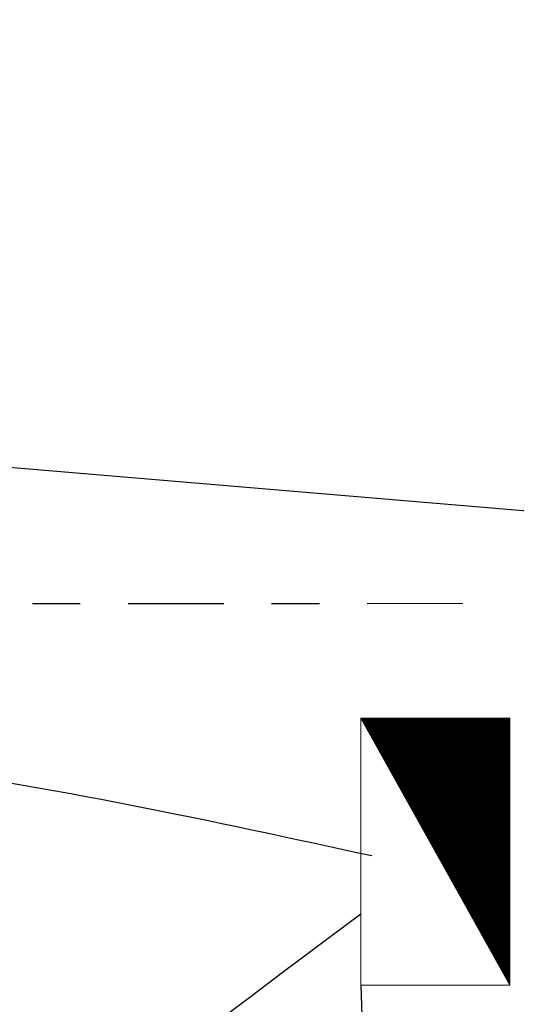
# Model space of a CAD drawing. Units: millimetres. Extents: x 2474 to 2618, y 988 to 1108.
# Drawn here: x 2583 to 2584, y 1068 to 1071 of the extents above; entities that cross this region are included whole.
import ezdxf

# ---------------------------------------------------------------- set-up
doc = ezdxf.new("R2010")
doc.units = ezdxf.units.MM
doc.linetypes.add('CENTRO1', pattern=[0.44, 0.2, -0.08, 0.08, -0.08])
doc.linetypes.add('OCULTA2', pattern=[0.3, 0.2, -0.1])
doc.layers.add('Barda', color=4, linetype='Continuous')
doc.layers.add('PLANIMETRIA', color=15, linetype='Continuous')
doc.layers.add('COTAS', color=1, linetype='Continuous', lineweight=9)
doc.styles.get("Standard").update_dxf_attribs({"font": 'arial.ttf'})
doc.dimstyles.new('ISO-25$0', dxfattribs={"dimtxt": 2.5, "dimasz": 2.5, "dimexe": 1.25, "dimexo": 0.625, "dimtad": 1, "dimtxsty": 'Standard', "dimcen": 2.5, "dimadec": 0, "dimazin": 0, "dimtfac": 1, "dimtmove": 0, "dimatfit": 3, "dimfxl": 1, "dimarcsym": 0})

# ---------------------------------------------------------------- blocks, each defined once
blk = doc.blocks.new('*D360')
at = {"layer": 'Defpoints', "color": 0, "linetype": 'OCULTA2', "lineweight": 25, "transparency": 16777216}
for p, q in [((2578.8076, 1070.6358), (2578.8076, 1073.7617)), ((2584.5031, 1070.2937), (2584.5031, 1073.7617)), ((2579.3531, 1072.8992), (2583.9576, 1072.8992))]:
    blk.add_line(p, q, dxfattribs=at)
at = {"layer": 'Defpoints', "color": 0, "linetype": 'OCULTA2', "transparency": 16777216}
for p in [(2584.5031, 1072.8992), (2578.8076, 1070.2423), (2584.5031, 1069.9002, -0.0001)]:
    blk.add_point(p, dxfattribs=at)
for points in [[(2579.3531, 1072.9902), (2579.3531, 1072.8083), (2578.8076, 1072.8992)], [(2583.9576, 1072.9902), (2583.9576, 1072.8083), (2584.5031, 1072.8992)]]:
    blk.add_solid(points, dxfattribs=at)
at = {"layer": 'Defpoints', "color": 0, "linetype": 'OCULTA2', "transparency": 16777216, "insert": (2581.6553, 1073.114), "char_height": 0.191, "attachment_point": 5}
blk.add_mtext('5,52', dxfattribs=at)

msp = doc.modelspace()

# ---------------------------------------------------------------- linework, layer by layer
at = {"layer": 'Barda'}
for points in [[(2584.085, 1068.7939), (2581.9871, 1069.02), (2579.4984, 1067.6839), (2579.6424, 1065.2378), (2579.0665, 1063.47)], [(2584.0619, 1068.5239), (2583.8383, 1065.6546), (2583.0171, 1064.4653), (2581.8271, 1064.3313), (2581.5086, 1062.906), (2580.3019, 1062.705), (2579.598, 1062.1355), (2580.016, 1061.3743)]]:
    msp.add_spline(points, degree=3, dxfattribs=at)
at = {"layer": 'COTAS', "ltscale": 0.8}
for p, q in [((2584.3735, 1068.5239), (2584.0619, 1069.0817)), ((2584.3735, 1068.527), (2584.0619, 1069.0817)), ((2584.3735, 1068.526), (2584.0621, 1069.0817)), ((2584.3735, 1068.528), (2584.0632, 1069.0817)), ((2584.3735, 1068.53), (2584.0644, 1069.0817)), ((2584.3735, 1068.532), (2584.0655, 1069.0817)), ((2584.3735, 1068.534), (2584.0666, 1069.0817)), ((2584.3735, 1068.5359), (2584.0677, 1069.0817)), ((2584.3735, 1068.5359), (2584.0677, 1069.0817)), ((2584.3735, 1068.5379), (2584.0688, 1069.0817)), ((2584.3735, 1068.5399), (2584.0699, 1069.0817)), ((2584.3735, 1068.5419), (2584.071, 1069.0817)), ((2584.3735, 1068.5425), (2584.0714, 1069.0817)), ((2584.3735, 1068.5446), (2584.0725, 1069.0817)), ((2584.3735, 1068.5448), (2584.0726, 1069.0817)), ((2584.3735, 1068.545), (2584.0727, 1069.0817)), ((2584.3735, 1068.5452), (2584.0729, 1069.0817)), ((2584.3735, 1068.5456), (2584.0731, 1069.0817)), ((2584.3735, 1068.5458), (2584.0732, 1069.0817)), ((2584.3735, 1068.546), (2584.0733, 1069.0817)), ((2584.3735, 1068.5466), (2584.0737, 1069.0817)), ((2584.3735, 1068.5468), (2584.0738, 1069.0817)), ((2584.3735, 1068.547), (2584.0739, 1069.0817)), ((2584.3735, 1068.5472), (2584.074, 1069.0817)), ((2584.3735, 1068.5474), (2584.0741, 1069.0817)), ((2584.3735, 1068.5476), (2584.0742, 1069.0817)), ((2584.3735, 1068.5478), (2584.0743, 1069.0817)), ((2584.3735, 1068.548), (2584.0745, 1069.0817)), ((2584.3735, 1068.5482), (2584.0746, 1069.0817)), ((2584.3735, 1068.5484), (2584.0747, 1069.0817)), ((2584.3735, 1068.5486), (2584.0748, 1069.0817)), ((2584.3735, 1068.5486), (2584.0748, 1069.0817)), ((2584.3735, 1068.5507), (2584.0759, 1069.0817)), ((2584.3735, 1068.5527), (2584.0771, 1069.0817)), ((2584.3735, 1068.5527), (2584.0771, 1069.0817)), ((2584.3735, 1068.5528), (2584.0771, 1069.0817)), ((2584.3735, 1068.5548), (2584.0782, 1069.0817)), ((2584.3735, 1068.5547), (2584.0782, 1069.0817)), ((2584.3735, 1068.5568), (2584.0794, 1069.0817)), ((2584.3735, 1068.5588), (2584.0805, 1069.0817)), ((2584.3735, 1068.5608), (2584.0816, 1069.0817)), ((2584.3735, 1068.5609), (2584.0817, 1069.0817)), ((2584.3735, 1068.5618), (2584.0821, 1069.0817)), ((2584.3735, 1068.5617), (2584.0821, 1069.0817)), ((2584.3735, 1068.5629), (2584.0828, 1069.0817)), ((2584.3735, 1068.563), (2584.0828, 1069.0817)), ((2584.3735, 1068.563), (2584.0828, 1069.0817)), ((2584.3735, 1068.5649), (2584.0839, 1069.0817)), ((2584.3735, 1068.565), (2584.0839, 1069.0817)), ((2584.3735, 1068.565), (2584.084, 1069.0817)), ((2584.3735, 1068.5652), (2584.0841, 1069.0817)), ((2584.3735, 1068.5669), (2584.085, 1069.0817)), ((2584.3735, 1068.5669), (2584.085, 1069.0817)), ((2584.3735, 1068.5689), (2584.0862, 1069.0817)), ((2584.3735, 1068.5709), (2584.0873, 1069.0817)), ((2584.3735, 1068.5729), (2584.0884, 1069.0817)), ((2584.3735, 1068.5749), (2584.0895, 1069.0817)), ((2584.3735, 1068.5768), (2584.0906, 1069.0817)), ((2584.3735, 1068.5768), (2584.0906, 1069.0817)), ((2584.3735, 1068.5788), (2584.0917, 1069.0817)), ((2584.3735, 1068.5808), (2584.0928, 1069.0817)), ((2584.3735, 1068.5815), (2584.0932, 1069.0817)), ((2584.3735, 1068.5828), (2584.0939, 1069.0817)), ((2584.3735, 1068.5834), (2584.0943, 1069.0817)), ((2584.3735, 1068.5855), (2584.0954, 1069.0817)), ((2584.3735, 1068.5857), (2584.0955, 1069.0817)), ((2584.3735, 1068.5859), (2584.0957, 1069.0817)), ((2584.3735, 1068.5861), (2584.0958, 1069.0817)), ((2584.3735, 1068.5865), (2584.096, 1069.0817)), ((2584.3735, 1068.5867), (2584.0961, 1069.0817)), ((2584.3735, 1068.5869), (2584.0962, 1069.0817)), ((2584.3735, 1068.5873), (2584.0964, 1069.0817)), ((2584.3735, 1068.5875), (2584.0966, 1069.0817)), ((2584.3735, 1068.5877), (2584.0967, 1069.0817)), ((2584.3735, 1068.5879), (2584.0968, 1069.0817)), ((2584.3735, 1068.5881), (2584.0969, 1069.0817)), ((2584.3735, 1068.5883), (2584.097, 1069.0817)), ((2584.3735, 1068.5885), (2584.0971, 1069.0817)), ((2584.3735, 1068.5887), (2584.0973, 1069.0817)), ((2584.3735, 1068.5889), (2584.0974, 1069.0817)), ((2584.3735, 1068.5891), (2584.0975, 1069.0817)), ((2584.3735, 1068.5893), (2584.0976, 1069.0817)), ((2584.3735, 1068.5895), (2584.0977, 1069.0817)), ((2584.3735, 1068.5895), (2584.0977, 1069.0817)), ((2584.3735, 1068.5916), (2584.0988, 1069.0817)), ((2584.3735, 1068.5936), (2584.1, 1069.0817)), ((2584.3735, 1068.5936), (2584.1, 1069.0817)), ((2584.3735, 1068.5937), (2584.1, 1069.0817)), ((2584.3735, 1068.5957), (2584.1011, 1069.0817)), ((2584.3735, 1068.5956), (2584.1011, 1069.0817)), ((2584.3735, 1068.5977), (2584.1023, 1069.0817)), ((2584.3735, 1068.5997), (2584.1034, 1069.0817)), ((2584.3735, 1068.6013), (2584.1043, 1069.0817)), ((2584.3735, 1068.6017), (2584.1045, 1069.0817)), ((2584.3735, 1068.6018), (2584.1046, 1069.0817)), ((2584.3735, 1068.6026), (2584.105, 1069.0817)), ((2584.3735, 1068.6027), (2584.1051, 1069.0817)), ((2584.3735, 1068.6038), (2584.1057, 1069.0817)), ((2584.3735, 1068.6039), (2584.1057, 1069.0817)), ((2584.3735, 1068.6039), (2584.1057, 1069.0817)), ((2584.3735, 1068.6058), (2584.1068, 1069.0817)), ((2584.3735, 1068.6059), (2584.1069, 1069.0817)), ((2584.3735, 1068.6059), (2584.1069, 1069.0817)), ((2584.3735, 1068.6061), (2584.107, 1069.0817)), ((2584.3735, 1068.6076), (2584.1078, 1069.0817)), ((2584.3735, 1068.6078), (2584.108, 1069.0817)), ((2584.3735, 1068.6078), (2584.108, 1069.0817)), ((2584.3735, 1068.6098), (2584.1091, 1069.0817)), ((2584.3735, 1068.6118), (2584.1102, 1069.0817)), ((2584.3735, 1068.6138), (2584.1113, 1069.0817)), ((2584.3735, 1068.6158), (2584.1124, 1069.0817)), ((2584.3735, 1068.6177), (2584.1135, 1069.0817)), ((2584.3735, 1068.6177), (2584.1135, 1069.0817)), ((2584.3735, 1068.6197), (2584.1146, 1069.0817)), ((2584.3735, 1068.6211), (2584.1154, 1069.0817)), ((2584.3735, 1068.6213), (2584.1155, 1069.0817)), ((2584.3735, 1068.6217), (2584.1157, 1069.0817)), ((2584.3735, 1068.6237), (2584.1168, 1069.0817)), ((2584.3735, 1068.6243), (2584.1172, 1069.0817)), ((2584.3735, 1068.6264), (2584.1184, 1069.0817)), ((2584.3735, 1068.6266), (2584.1185, 1069.0817)), ((2584.3735, 1068.6268), (2584.1186, 1069.0817)), ((2584.3735, 1068.627), (2584.1187, 1069.0817)), ((2584.3735, 1068.6274), (2584.1189, 1069.0817)), ((2584.3735, 1068.6276), (2584.119, 1069.0817)), ((2584.3735, 1068.6278), (2584.1192, 1069.0817)), ((2584.3735, 1068.6284), (2584.1195, 1069.0817)), ((2584.3735, 1068.6286), (2584.1196, 1069.0817)), ((2584.3735, 1068.6288), (2584.1197, 1069.0817)), ((2584.3735, 1068.629), (2584.1198, 1069.0817)), ((2584.3735, 1068.6292), (2584.1199, 1069.0817)), ((2584.3735, 1068.6294), (2584.1201, 1069.0817)), ((2584.3735, 1068.6296), (2584.1202, 1069.0817)), ((2584.3735, 1068.6298), (2584.1203, 1069.0817)), ((2584.3735, 1068.63), (2584.1204, 1069.0817)), ((2584.3735, 1068.6302), (2584.1205, 1069.0817)), ((2584.3735, 1068.6304), (2584.1206, 1069.0817)), ((2584.3735, 1068.6304), (2584.1206, 1069.0817)), ((2584.3735, 1068.6325), (2584.1218, 1069.0817)), ((2584.3735, 1068.6345), (2584.1229, 1069.0817)), ((2584.3735, 1068.6345), (2584.1229, 1069.0817)), ((2584.3735, 1068.6346), (2584.1229, 1069.0817)), ((2584.3735, 1068.6365), (2584.124, 1069.0817)), ((2584.3735, 1068.6366), (2584.1241, 1069.0817)), ((2584.3735, 1068.6386), (2584.1252, 1069.0817)), ((2584.3735, 1068.6406), (2584.1263, 1069.0817)), ((2584.3735, 1068.6409), (2584.1265, 1069.0817)), ((2584.3735, 1068.6426), (2584.1275, 1069.0817)), ((2584.3735, 1068.6427), (2584.1275, 1069.0817)), ((2584.3735, 1068.6435), (2584.1279, 1069.0817)), ((2584.3735, 1068.6436), (2584.128, 1069.0817)), ((2584.3735, 1068.6447), (2584.1286, 1069.0817)), ((2584.3735, 1068.6448), (2584.1287, 1069.0817)), ((2584.3735, 1068.6448), (2584.1287, 1069.0817)), ((2584.3735, 1068.6467), (2584.1297, 1069.0817)), ((2584.3735, 1068.6468), (2584.1298, 1069.0817)), ((2584.3735, 1068.6468), (2584.1298, 1069.0817)), ((2584.3735, 1068.647), (2584.1299, 1069.0817)), ((2584.3735, 1068.6487), (2584.1309, 1069.0817)), ((2584.3735, 1068.6487), (2584.1309, 1069.0817)), ((2584.3735, 1068.6507), (2584.132, 1069.0817)), ((2584.3735, 1068.6527), (2584.1331, 1069.0817)), ((2584.3735, 1068.6547), (2584.1342, 1069.0817)), ((2584.3735, 1068.6567), (2584.1353, 1069.0817)), ((2584.3735, 1068.6586), (2584.1364, 1069.0817)), ((2584.3735, 1068.6586), (2584.1364, 1069.0817)), ((2584.3735, 1068.6606), (2584.1375, 1069.0817)), ((2584.3735, 1068.6607), (2584.1376, 1069.0817)), ((2584.3735, 1068.6626), (2584.1386, 1069.0817)), ((2584.3735, 1068.6646), (2584.1398, 1069.0817)), ((2584.3735, 1068.6652), (2584.1401, 1069.0817)), ((2584.3735, 1068.6673), (2584.1413, 1069.0817)), ((2584.3735, 1068.6675), (2584.1414, 1069.0817)), ((2584.3735, 1068.6677), (2584.1415, 1069.0817)), ((2584.3735, 1068.6679), (2584.1416, 1069.0817)), ((2584.3735, 1068.6683), (2584.1418, 1069.0817)), ((2584.3735, 1068.6685), (2584.142, 1069.0817)), ((2584.3735, 1068.6687), (2584.1421, 1069.0817)), ((2584.3735, 1068.6693), (2584.1424, 1069.0817)), ((2584.3735, 1068.6695), (2584.1425, 1069.0817)), ((2584.3735, 1068.6697), (2584.1426, 1069.0817)), ((2584.3735, 1068.6699), (2584.1427, 1069.0817)), ((2584.3735, 1068.6701), (2584.1429, 1069.0817)), ((2584.3735, 1068.6703), (2584.143, 1069.0817)), ((2584.3735, 1068.6705), (2584.1431, 1069.0817)), ((2584.3735, 1068.6707), (2584.1432, 1069.0817)), ((2584.3735, 1068.6709), (2584.1433, 1069.0817)), ((2584.3735, 1068.6711), (2584.1434, 1069.0817)), ((2584.3735, 1068.6713), (2584.1435, 1069.0817)), ((2584.3735, 1068.6713), (2584.1435, 1069.0817)), ((2584.3735, 1068.6734), (2584.1447, 1069.0817)), ((2584.3735, 1068.6754), (2584.1458, 1069.0817)), ((2584.3735, 1068.6754), (2584.1458, 1069.0817)), ((2584.3735, 1068.6755), (2584.1459, 1069.0817)), ((2584.3735, 1068.6775), (2584.147, 1069.0817)), ((2584.3735, 1068.6774), (2584.147, 1069.0817)), ((2584.3735, 1068.6795), (2584.1481, 1069.0817)), ((2584.3735, 1068.6805), (2584.1487, 1069.0817)), ((2584.3735, 1068.6815), (2584.1492, 1069.0817)), ((2584.3735, 1068.6835), (2584.1504, 1069.0817)), ((2584.3735, 1068.6836), (2584.1504, 1069.0817)), ((2584.3735, 1068.6844), (2584.1508, 1069.0817)), ((2584.3735, 1068.6845), (2584.1509, 1069.0817)), ((2584.3735, 1068.6856), (2584.1515, 1069.0817)), ((2584.3735, 1068.6857), (2584.1516, 1069.0817)), ((2584.3735, 1068.6857), (2584.1516, 1069.0817)), ((2584.3735, 1068.6876), (2584.1527, 1069.0817)), ((2584.3735, 1068.6877), (2584.1527, 1069.0817)), ((2584.3735, 1068.6877), (2584.1527, 1069.0817)), ((2584.3735, 1068.6879), (2584.1528, 1069.0817)), ((2584.3735, 1068.6896), (2584.1538, 1069.0817)), ((2584.3735, 1068.6896), (2584.1538, 1069.0817)), ((2584.3735, 1068.6916), (2584.1549, 1069.0817)), ((2584.3735, 1068.6936), (2584.156, 1069.0817)), ((2584.3735, 1068.6956), (2584.1571, 1069.0817)), ((2584.3735, 1068.6976), (2584.1582, 1069.0817)), ((2584.3735, 1068.6995), (2584.1593, 1069.0817)), ((2584.3735, 1068.6995), (2584.1593, 1069.0817)), ((2584.3735, 1068.7003), (2584.1597, 1069.0817)), ((2584.3735, 1068.7015), (2584.1605, 1069.0817)), ((2584.3735, 1068.7035), (2584.1616, 1069.0817)), ((2584.3735, 1068.7055), (2584.1627, 1069.0817)), ((2584.3735, 1068.7061), (2584.163, 1069.0817)), ((2584.3735, 1068.7082), (2584.1642, 1069.0817)), ((2584.3735, 1068.7084), (2584.1643, 1069.0817)), ((2584.3735, 1068.7086), (2584.1644, 1069.0817)), ((2584.3735, 1068.7088), (2584.1645, 1069.0817)), ((2584.3735, 1068.7092), (2584.1648, 1069.0817)), ((2584.3735, 1068.7094), (2584.1649, 1069.0817)), ((2584.3735, 1068.7096), (2584.165, 1069.0817)), ((2584.3735, 1068.7102), (2584.1653, 1069.0817)), ((2584.3735, 1068.7104), (2584.1654, 1069.0817)), ((2584.3735, 1068.7106), (2584.1656, 1069.0817)), ((2584.3735, 1068.7108), (2584.1657, 1069.0817)), ((2584.3735, 1068.7111), (2584.1658, 1069.0817)), ((2584.3735, 1068.711), (2584.1658, 1069.0817)), ((2584.3735, 1068.7112), (2584.1659, 1069.0817)), ((2584.3735, 1068.7114), (2584.166, 1069.0817)), ((2584.3735, 1068.7116), (2584.1661, 1069.0817)), ((2584.3735, 1068.7118), (2584.1662, 1069.0817)), ((2584.3735, 1068.712), (2584.1663, 1069.0817)), ((2584.3735, 1068.7122), (2584.1665, 1069.0817)), ((2584.3735, 1068.7122), (2584.1665, 1069.0817)), ((2584.3735, 1068.7143), (2584.1676, 1069.0817)), ((2584.3735, 1068.7162), (2584.1687, 1069.0817)), ((2584.3735, 1068.7163), (2584.1687, 1069.0817)), ((2584.3735, 1068.7163), (2584.1687, 1069.0817)), ((2584.3735, 1068.7164), (2584.1688, 1069.0817)), ((2584.3735, 1068.7165), (2584.1689, 1069.0817)), ((2584.3735, 1068.7165), (2584.1689, 1069.0817)), ((2584.3735, 1068.7184), (2584.1699, 1069.0817)), ((2584.3735, 1068.7183), (2584.1699, 1069.0817)), ((2584.3735, 1068.7201), (2584.1708, 1069.0817)), ((2584.3735, 1068.7204), (2584.171, 1069.0817)), ((2584.3735, 1068.7224), (2584.1722, 1069.0817)), ((2584.3735, 1068.7244), (2584.1733, 1069.0817)), ((2584.3735, 1068.7245), (2584.1734, 1069.0817)), ((2584.3735, 1068.7254), (2584.1738, 1069.0817)), ((2584.3735, 1068.7253), (2584.1738, 1069.0817)), ((2584.3735, 1068.7265), (2584.1744, 1069.0817)), ((2584.3735, 1068.7266), (2584.1745, 1069.0817)), ((2584.3735, 1068.7266), (2584.1745, 1069.0817)), ((2584.3735, 1068.7285), (2584.1756, 1069.0817)), ((2584.3735, 1068.7286), (2584.1756, 1069.0817)), ((2584.3735, 1068.7286), (2584.1756, 1069.0817)), ((2584.3735, 1068.7288), (2584.1757, 1069.0817)), ((2584.3735, 1068.7305), (2584.1767, 1069.0817)), ((2584.3735, 1068.7305), (2584.1767, 1069.0817)), ((2584.3735, 1068.7325), (2584.1778, 1069.0817)), ((2584.3735, 1068.7345), (2584.1789, 1069.0817)), ((2584.3735, 1068.7365), (2584.18, 1069.0817)), ((2584.3735, 1068.7385), (2584.1812, 1069.0817)), ((2584.3735, 1068.7404), (2584.1823, 1069.0817)), ((2584.3735, 1068.7404), (2584.1823, 1069.0817)), ((2584.3735, 1068.7424), (2584.1834, 1069.0817)), ((2584.3735, 1068.7444), (2584.1845, 1069.0817)), ((2584.3735, 1068.7464), (2584.1856, 1069.0817)), ((2584.3735, 1068.747), (2584.186, 1069.0817)), ((2584.3735, 1068.7491), (2584.1871, 1069.0817)), ((2584.3735, 1068.7493), (2584.1872, 1069.0817)), ((2584.3735, 1068.7495), (2584.1873, 1069.0817)), ((2584.3735, 1068.7497), (2584.1874, 1069.0817)), ((2584.3735, 1068.7501), (2584.1877, 1069.0817)), ((2584.3735, 1068.7503), (2584.1878, 1069.0817)), ((2584.3735, 1068.7505), (2584.1879, 1069.0817)), ((2584.3735, 1068.7511), (2584.1882, 1069.0817)), ((2584.3735, 1068.7513), (2584.1884, 1069.0817)), ((2584.3735, 1068.7515), (2584.1885, 1069.0817)), ((2584.3735, 1068.7517), (2584.1886, 1069.0817)), ((2584.3735, 1068.7519), (2584.1887, 1069.0817)), ((2584.3735, 1068.7521), (2584.1888, 1069.0817)), ((2584.3735, 1068.7523), (2584.1889, 1069.0817)), ((2584.3735, 1068.7525), (2584.189, 1069.0817)), ((2584.3735, 1068.7527), (2584.1892, 1069.0817)), ((2584.3735, 1068.7529), (2584.1893, 1069.0817)), ((2584.3735, 1068.7531), (2584.1894, 1069.0817)), ((2584.3735, 1068.7531), (2584.1894, 1069.0817)), ((2584.3735, 1068.7552), (2584.1905, 1069.0817)), ((2584.3735, 1068.7572), (2584.1917, 1069.0817)), ((2584.3735, 1068.7572), (2584.1917, 1069.0817)), ((2584.3735, 1068.7573), (2584.1917, 1069.0817)), ((2584.3735, 1068.7593), (2584.1928, 1069.0817)), ((2584.3735, 1068.7592), (2584.1928, 1069.0817)), ((2584.3735, 1068.7613), (2584.1939, 1069.0817)), ((2584.3735, 1068.7633), (2584.1951, 1069.0817)), ((2584.3735, 1068.7653), (2584.1962, 1069.0817)), ((2584.3735, 1068.7654), (2584.1963, 1069.0817)), ((2584.3735, 1068.7663), (2584.1967, 1069.0817)), ((2584.3735, 1068.7662), (2584.1967, 1069.0817)), ((2584.3735, 1068.7674), (2584.1974, 1069.0817)), ((2584.3735, 1068.7675), (2584.1974, 1069.0817)), ((2584.3735, 1068.7675), (2584.1974, 1069.0817)), ((2584.3735, 1068.7694), (2584.1985, 1069.0817)), ((2584.3735, 1068.7695), (2584.1985, 1069.0817)), ((2584.3735, 1068.7695), (2584.1986, 1069.0817)), ((2584.3735, 1068.7697), (2584.1986, 1069.0817)), ((2584.3735, 1068.7714), (2584.1996, 1069.0817)), ((2584.3735, 1068.7714), (2584.1996, 1069.0817)), ((2584.3735, 1068.7734), (2584.2007, 1069.0817)), ((2584.3735, 1068.7754), (2584.2018, 1069.0817)), ((2584.3735, 1068.7774), (2584.203, 1069.0817)), ((2584.3735, 1068.7794), (2584.2041, 1069.0817)), ((2584.3735, 1068.7813), (2584.2052, 1069.0817)), ((2584.3735, 1068.7813), (2584.2052, 1069.0817)), ((2584.3735, 1068.7833), (2584.2063, 1069.0817)), ((2584.3735, 1068.7853), (2584.2074, 1069.0817)), ((2584.3735, 1068.7873), (2584.2085, 1069.0817)), ((2584.3735, 1068.7879), (2584.2089, 1069.0817)), ((2584.3735, 1068.79), (2584.21, 1069.0817)), ((2584.3735, 1068.7902), (2584.2101, 1069.0817)), ((2584.3735, 1068.7904), (2584.2102, 1069.0817)), ((2584.3735, 1068.7906), (2584.2104, 1069.0817)), ((2584.3735, 1068.791), (2584.2106, 1069.0817)), ((2584.3735, 1068.7912), (2584.2107, 1069.0817)), ((2584.3735, 1068.7914), (2584.2108, 1069.0817)), ((2584.3735, 1068.792), (2584.2112, 1069.0817)), ((2584.3735, 1068.7922), (2584.2113, 1069.0817)), ((2584.3735, 1068.7924), (2584.2114, 1069.0817)), ((2584.3735, 1068.7926), (2584.2115, 1069.0817)), ((2584.3735, 1068.7928), (2584.2116, 1069.0817)), ((2584.3735, 1068.793), (2584.2117, 1069.0817)), ((2584.3735, 1068.7932), (2584.2118, 1069.0817)), ((2584.3735, 1068.7934), (2584.212, 1069.0817)), ((2584.3735, 1068.7936), (2584.2121, 1069.0817)), ((2584.3735, 1068.7938), (2584.2122, 1069.0817)), ((2584.3735, 1068.794), (2584.2123, 1069.0817)), ((2584.3735, 1068.794), (2584.2123, 1069.0817)), ((2584.3735, 1068.7961), (2584.2134, 1069.0817)), ((2584.3735, 1068.7981), (2584.2146, 1069.0817)), ((2584.3735, 1068.7981), (2584.2146, 1069.0817)), ((2584.3735, 1068.7982), (2584.2146, 1069.0817)), ((2584.3735, 1068.8002), (2584.2157, 1069.0817)), ((2584.3735, 1068.8001), (2584.2157, 1069.0817)), ((2584.3735, 1068.8022), (2584.2169, 1069.0817)), ((2584.3735, 1068.8042), (2584.218, 1069.0817)), ((2584.3735, 1068.8062), (2584.2191, 1069.0817)), ((2584.3735, 1068.8063), (2584.2192, 1069.0817)), ((2584.3735, 1068.8072), (2584.2196, 1069.0817)), ((2584.3735, 1068.8071), (2584.2196, 1069.0817)), ((2584.3735, 1068.8083), (2584.2203, 1069.0817)), ((2584.3735, 1068.8084), (2584.2203, 1069.0817)), ((2584.3735, 1068.8084), (2584.2203, 1069.0817)), ((2584.3735, 1068.8103), (2584.2214, 1069.0817)), ((2584.3735, 1068.8104), (2584.2214, 1069.0817)), ((2584.3735, 1068.8104), (2584.2215, 1069.0817)), ((2584.3735, 1068.8106), (2584.2215, 1069.0817)), ((2584.3735, 1068.8123), (2584.2225, 1069.0817)), ((2584.3735, 1068.8123), (2584.2225, 1069.0817)), ((2584.3735, 1068.8143), (2584.2237, 1069.0817)), ((2584.3735, 1068.8163), (2584.2248, 1069.0817)), ((2584.3735, 1068.8183), (2584.2259, 1069.0817)), ((2584.3735, 1068.8203), (2584.227, 1069.0817)), ((2584.3735, 1068.8222), (2584.2281, 1069.0817)), ((2584.3735, 1068.8222), (2584.2281, 1069.0817)), ((2584.3735, 1068.8242), (2584.2292, 1069.0817)), ((2584.3735, 1068.8262), (2584.2303, 1069.0817)), ((2584.3735, 1068.8282), (2584.2314, 1069.0817)), ((2584.3735, 1068.8288), (2584.2318, 1069.0817)), ((2584.3735, 1068.8309), (2584.2329, 1069.0817)), ((2584.3735, 1068.8311), (2584.233, 1069.0817)), ((2584.3735, 1068.8313), (2584.2332, 1069.0817)), ((2584.3735, 1068.8315), (2584.2333, 1069.0817)), ((2584.3735, 1068.8319), (2584.2335, 1069.0817)), ((2584.3735, 1068.8321), (2584.2336, 1069.0817)), ((2584.3735, 1068.8323), (2584.2337, 1069.0817)), ((2584.3735, 1068.8329), (2584.2341, 1069.0817)), ((2584.3735, 1068.8331), (2584.2342, 1069.0817)), ((2584.3735, 1068.8333), (2584.2343, 1069.0817)), ((2584.3735, 1068.8335), (2584.2344, 1069.0817)), ((2584.3735, 1068.8337), (2584.2345, 1069.0817)), ((2584.3735, 1068.8339), (2584.2346, 1069.0817)), ((2584.3735, 1068.8341), (2584.2348, 1069.0817)), ((2584.3735, 1068.8343), (2584.2349, 1069.0817)), ((2584.3735, 1068.8345), (2584.235, 1069.0817)), ((2584.3735, 1068.8347), (2584.2351, 1069.0817)), ((2584.3735, 1068.8349), (2584.2352, 1069.0817)), ((2584.3735, 1068.8349), (2584.2352, 1069.0817)), ((2584.3735, 1068.837), (2584.2363, 1069.0817)), ((2584.3735, 1068.839), (2584.2375, 1069.0817)), ((2584.3735, 1068.839), (2584.2375, 1069.0817)), ((2584.3735, 1068.8391), (2584.2375, 1069.0817)), ((2584.3735, 1068.8411), (2584.2386, 1069.0817)), ((2584.3735, 1068.841), (2584.2386, 1069.0817)), ((2584.3735, 1068.8431), (2584.2398, 1069.0817)), ((2584.3735, 1068.8451), (2584.2409, 1069.0817)), ((2584.3735, 1068.8471), (2584.242, 1069.0817)), ((2584.3735, 1068.8472), (2584.2421, 1069.0817)), ((2584.3735, 1068.848), (2584.2425, 1069.0817)), ((2584.3735, 1068.8481), (2584.2426, 1069.0817)), ((2584.3735, 1068.8492), (2584.2432, 1069.0817)), ((2584.3735, 1068.8493), (2584.2432, 1069.0817)), ((2584.3735, 1068.8493), (2584.2432, 1069.0817)), ((2584.3735, 1068.8512), (2584.2443, 1069.0817)), ((2584.3735, 1068.8513), (2584.2444, 1069.0817)), ((2584.3735, 1068.8513), (2584.2444, 1069.0817)), ((2584.3735, 1068.8515), (2584.2445, 1069.0817)), ((2584.3735, 1068.8532), (2584.2455, 1069.0817)), ((2584.3735, 1068.8532), (2584.2455, 1069.0817)), ((2584.3735, 1068.8552), (2584.2466, 1069.0817)), ((2584.3735, 1068.8572), (2584.2477, 1069.0817)), ((2584.3735, 1068.8592), (2584.2488, 1069.0817)), ((2584.3735, 1068.8612), (2584.2499, 1069.0817)), ((2584.3735, 1068.8631), (2584.251, 1069.0817)), ((2584.3735, 1068.8631), (2584.251, 1069.0817)), ((2584.3735, 1068.8648), (2584.2519, 1069.0817)), ((2584.3735, 1068.8651), (2584.2521, 1069.0817)), ((2584.3735, 1068.8671), (2584.2532, 1069.0817)), ((2584.3735, 1068.8691), (2584.2543, 1069.0817)), ((2584.3735, 1068.8697), (2584.2547, 1069.0817)), ((2584.3735, 1068.8718), (2584.2558, 1069.0817)), ((2584.3735, 1068.872), (2584.256, 1069.0817)), ((2584.3735, 1068.8722), (2584.2561, 1069.0817)), ((2584.3735, 1068.8724), (2584.2562, 1069.0817)), ((2584.3735, 1068.8728), (2584.2564, 1069.0817)), ((2584.3735, 1068.873), (2584.2565, 1069.0817)), ((2584.3735, 1068.8732), (2584.2567, 1069.0817)), ((2584.3735, 1068.8738), (2584.257, 1069.0817)), ((2584.3735, 1068.874), (2584.2571, 1069.0817)), ((2584.3735, 1068.8742), (2584.2572, 1069.0817)), ((2584.3735, 1068.8744), (2584.2573, 1069.0817)), ((2584.3735, 1068.8746), (2584.2574, 1069.0817)), ((2584.3735, 1068.8748), (2584.2576, 1069.0817)), ((2584.3735, 1068.875), (2584.2577, 1069.0817)), ((2584.3735, 1068.8752), (2584.2578, 1069.0817)), ((2584.3735, 1068.8754), (2584.2579, 1069.0817)), ((2584.3735, 1068.8756), (2584.258, 1069.0817)), ((2584.3735, 1068.8758), (2584.2581, 1069.0817)), ((2584.3735, 1068.8758), (2584.2581, 1069.0817)), ((2584.3735, 1068.8779), (2584.2593, 1069.0817)), ((2584.3735, 1068.8799), (2584.2604, 1069.0817)), ((2584.3735, 1068.8799), (2584.2604, 1069.0817)), ((2584.3735, 1068.88), (2584.2604, 1069.0817)), ((2584.3735, 1068.8819), (2584.2615, 1069.0817)), ((2584.3735, 1068.882), (2584.2616, 1069.0817)), ((2584.3735, 1068.884), (2584.2627, 1069.0817)), ((2584.3735, 1068.886), (2584.2638, 1069.0817)), ((2584.3735, 1068.888), (2584.265, 1069.0817)), ((2584.3735, 1068.8881), (2584.265, 1069.0817)), ((2584.3735, 1068.8889), (2584.2654, 1069.0817)), ((2584.3735, 1068.889), (2584.2655, 1069.0817)), ((2584.3735, 1068.8901), (2584.2661, 1069.0817)), ((2584.3735, 1068.8902), (2584.2662, 1069.0817)), ((2584.3735, 1068.8902), (2584.2662, 1069.0817)), ((2584.3735, 1068.8921), (2584.2672, 1069.0817)), ((2584.3735, 1068.8922), (2584.2673, 1069.0817)), ((2584.3735, 1068.8922), (2584.2673, 1069.0817)), ((2584.3735, 1068.8924), (2584.2674, 1069.0817)), ((2584.3735, 1068.8941), (2584.2684, 1069.0817)), ((2584.3735, 1068.8941), (2584.2684, 1069.0817)), ((2584.3735, 1068.8961), (2584.2695, 1069.0817)), ((2584.3735, 1068.8981), (2584.2706, 1069.0817)), ((2584.3735, 1068.9001), (2584.2717, 1069.0817)), ((2584.3735, 1068.9021), (2584.2728, 1069.0817)), ((2584.3735, 1068.904), (2584.2739, 1069.0817)), ((2584.3735, 1068.904), (2584.2739, 1069.0817)), ((2584.3735, 1068.906), (2584.275, 1069.0817)), ((2584.3735, 1068.908), (2584.2761, 1069.0817)), ((2584.3735, 1068.91), (2584.2773, 1069.0817)), ((2584.3735, 1068.9106), (2584.2776, 1069.0817)), ((2584.3735, 1068.9127), (2584.2788, 1069.0817)), ((2584.3735, 1068.9129), (2584.2789, 1069.0817)), ((2584.3735, 1068.9131), (2584.279, 1069.0817)), ((2584.3735, 1068.9133), (2584.2791, 1069.0817)), ((2584.3735, 1068.9137), (2584.2793, 1069.0817)), ((2584.3735, 1068.9139), (2584.2795, 1069.0817)), ((2584.3735, 1068.9141), (2584.2796, 1069.0817)), ((2584.3735, 1068.9147), (2584.2799, 1069.0817)), ((2584.3735, 1068.9149), (2584.28, 1069.0817)), ((2584.3735, 1068.9151), (2584.2801, 1069.0817)), ((2584.3735, 1068.9153), (2584.2802, 1069.0817)), ((2584.3735, 1068.9155), (2584.2804, 1069.0817)), ((2584.3735, 1068.9157), (2584.2805, 1069.0817)), ((2584.3735, 1068.9159), (2584.2806, 1069.0817)), ((2584.3735, 1068.9161), (2584.2807, 1069.0817)), ((2584.3735, 1068.9163), (2584.2808, 1069.0817)), ((2584.3735, 1068.9165), (2584.2809, 1069.0817)), ((2584.3735, 1068.9167), (2584.281, 1069.0817)), ((2584.3735, 1068.9167), (2584.281, 1069.0817)), ((2584.3735, 1068.918), (2584.2818, 1069.0817)), ((2584.3735, 1068.9188), (2584.2822, 1069.0817)), ((2584.3735, 1068.9208), (2584.2833, 1069.0817)), ((2584.3735, 1068.9208), (2584.2833, 1069.0817)), ((2584.3735, 1068.9209), (2584.2834, 1069.0817)), ((2584.3735, 1068.9229), (2584.2845, 1069.0817)), ((2584.3735, 1068.9228), (2584.2845, 1069.0817)), ((2584.3735, 1068.9249), (2584.2856, 1069.0817)), ((2584.3735, 1068.9269), (2584.2867, 1069.0817)), ((2584.3735, 1068.9289), (2584.2879, 1069.0817)), ((2584.3735, 1068.929), (2584.2879, 1069.0817)), ((2584.3735, 1068.9298), (2584.2883, 1069.0817)), ((2584.3735, 1068.9299), (2584.2884, 1069.0817)), ((2584.3735, 1068.931), (2584.289, 1069.0817)), ((2584.3735, 1068.9311), (2584.2891, 1069.0817)), ((2584.3735, 1068.9311), (2584.2891, 1069.0817)), ((2584.3735, 1068.933), (2584.2902, 1069.0817)), ((2584.3735, 1068.9331), (2584.2902, 1069.0817)), ((2584.3735, 1068.9331), (2584.2902, 1069.0817)), ((2584.3735, 1068.9333), (2584.2903, 1069.0817)), ((2584.3735, 1068.935), (2584.2913, 1069.0817)), ((2584.3735, 1068.935), (2584.2913, 1069.0817)), ((2584.3735, 1068.937), (2584.2924, 1069.0817)), ((2584.3735, 1068.939), (2584.2935, 1069.0817)), ((2584.3735, 1068.941), (2584.2946, 1069.0817)), ((2584.3735, 1068.943), (2584.2957, 1069.0817)), ((2584.3735, 1068.9449), (2584.2968, 1069.0817)), ((2584.3735, 1068.9449), (2584.2968, 1069.0817)), ((2584.3735, 1068.9469), (2584.298, 1069.0817)), ((2584.3735, 1068.9489), (2584.2991, 1069.0817)), ((2584.3735, 1068.9509), (2584.3002, 1069.0817)), ((2584.3735, 1068.9515), (2584.3005, 1069.0817)), ((2584.3735, 1068.9536), (2584.3017, 1069.0817)), ((2584.3735, 1068.9538), (2584.3018, 1069.0817)), ((2584.3735, 1068.954), (2584.3019, 1069.0817)), ((2584.3735, 1068.9542), (2584.302, 1069.0817)), ((2584.3735, 1068.9546), (2584.3023, 1069.0817)), ((2584.3735, 1068.9548), (2584.3024, 1069.0817)), ((2584.3735, 1068.955), (2584.3025, 1069.0817)), ((2584.3735, 1068.9556), (2584.3028, 1069.0817)), ((2584.3735, 1068.9558), (2584.3029, 1069.0817)), ((2584.3735, 1068.956), (2584.3031, 1069.0817)), ((2584.3735, 1068.9562), (2584.3032, 1069.0817)), ((2584.3735, 1068.9564), (2584.3033, 1069.0817)), ((2584.3735, 1068.9566), (2584.3034, 1069.0817)), ((2584.3735, 1068.9568), (2584.3035, 1069.0817)), ((2584.3735, 1068.957), (2584.3036, 1069.0817)), ((2584.3735, 1068.9572), (2584.3037, 1069.0817)), ((2584.3735, 1068.9574), (2584.3038, 1069.0817)), ((2584.3735, 1068.9576), (2584.304, 1069.0817)), ((2584.3735, 1068.9576), (2584.304, 1069.0817)), ((2584.3735, 1068.9597), (2584.3051, 1069.0817)), ((2584.3735, 1068.9617), (2584.3062, 1069.0817)), ((2584.3735, 1068.9617), (2584.3062, 1069.0817)), ((2584.3735, 1068.9618), (2584.3063, 1069.0817)), ((2584.3735, 1068.9638), (2584.3074, 1069.0817)), ((2584.3735, 1068.9637), (2584.3074, 1069.0817)), ((2584.3735, 1068.9658), (2584.3085, 1069.0817)), ((2584.3735, 1068.9678), (2584.3097, 1069.0817)), ((2584.3735, 1068.9698), (2584.3108, 1069.0817)), ((2584.3735, 1068.9699), (2584.3109, 1069.0817)), ((2584.3735, 1068.9708), (2584.3113, 1069.0817)), ((2584.3735, 1068.9707), (2584.3113, 1069.0817)), ((2584.3735, 1068.9719), (2584.3119, 1069.0817)), ((2584.3735, 1068.972), (2584.312, 1069.0817)), ((2584.3735, 1068.972), (2584.312, 1069.0817)), ((2584.3735, 1068.9739), (2584.3131, 1069.0817)), ((2584.3735, 1068.974), (2584.3131, 1069.0817)), ((2584.3735, 1068.974), (2584.3131, 1069.0817)), ((2584.3735, 1068.9742), (2584.3132, 1069.0817)), ((2584.3735, 1068.9759), (2584.3142, 1069.0817)), ((2584.3735, 1068.9759), (2584.3142, 1069.0817)), ((2584.3735, 1068.9779), (2584.3153, 1069.0817)), ((2584.3735, 1068.9799), (2584.3164, 1069.0817)), ((2584.3735, 1068.9819), (2584.3175, 1069.0817)), ((2584.3735, 1068.9839), (2584.3187, 1069.0817)), ((2584.3735, 1068.9858), (2584.3198, 1069.0817)), ((2584.3735, 1068.9858), (2584.3198, 1069.0817)), ((2584.3735, 1068.9878), (2584.3209, 1069.0817)), ((2584.3735, 1068.9898), (2584.322, 1069.0817)), ((2584.3735, 1068.9918), (2584.3231, 1069.0817)), ((2584.3735, 1068.9924), (2584.3235, 1069.0817)), ((2584.3735, 1068.9945), (2584.3246, 1069.0817)), ((2584.3735, 1068.9947), (2584.3247, 1069.0817)), ((2584.3735, 1068.9949), (2584.3248, 1069.0817)), ((2584.3735, 1068.9951), (2584.3249, 1069.0817)), ((2584.3735, 1068.9955), (2584.3252, 1069.0817)), ((2584.3735, 1068.9957), (2584.3253, 1069.0817)), ((2584.3735, 1068.9959), (2584.3254, 1069.0817)), ((2584.3735, 1068.9965), (2584.3257, 1069.0817)), ((2584.3735, 1068.9967), (2584.3259, 1069.0817)), ((2584.3735, 1068.9969), (2584.326, 1069.0817)), ((2584.3735, 1068.9971), (2584.3261, 1069.0817)), ((2584.3735, 1068.9973), (2584.3262, 1069.0817)), ((2584.3735, 1068.9975), (2584.3263, 1069.0817)), ((2584.3735, 1068.9977), (2584.3264, 1069.0817)), ((2584.3735, 1068.9979), (2584.3265, 1069.0817)), ((2584.3735, 1068.9981), (2584.3266, 1069.0817)), ((2584.3735, 1068.9983), (2584.3268, 1069.0817)), ((2584.3735, 1068.9985), (2584.3269, 1069.0817)), ((2584.3735, 1068.9985), (2584.3269, 1069.0817)), ((2584.3735, 1069.0006), (2584.328, 1069.0817)), ((2584.3735, 1069.0026), (2584.3292, 1069.0817)), ((2584.3735, 1069.0026), (2584.3292, 1069.0817)), ((2584.3735, 1069.0027), (2584.3292, 1069.0817)), ((2584.3735, 1069.0047), (2584.3303, 1069.0817)), ((2584.3735, 1069.0046), (2584.3303, 1069.0817)), ((2584.3735, 1069.0067), (2584.3314, 1069.0817)), ((2584.3735, 1069.0087), (2584.3326, 1069.0817)), ((2584.3735, 1069.0107), (2584.3337, 1069.0817)), ((2584.3735, 1069.0108), (2584.3338, 1069.0817)), ((2584.3735, 1069.0117), (2584.3342, 1069.0817)), ((2584.3735, 1069.0116), (2584.3342, 1069.0817)), ((2584.3735, 1069.0128), (2584.3349, 1069.0817)), ((2584.3735, 1069.0146), (2584.3359, 1069.0817)), ((2584.3735, 1069.0146), (2584.3359, 1069.0817)), ((2584.3735, 1069.0148), (2584.336, 1069.0817)), ((2584.3735, 1069.0166), (2584.337, 1069.0817)), ((2584.3735, 1069.0165), (2584.337, 1069.0817)), ((2584.3735, 1069.0168), (2584.3371, 1069.0817)), ((2584.3735, 1069.0167), (2584.3371, 1069.0817)), ((2584.3735, 1069.0185), (2584.3381, 1069.0817)), ((2584.3735, 1069.0205), (2584.3392, 1069.0817)), ((2584.3735, 1069.0225), (2584.3403, 1069.0817)), ((2584.3735, 1069.0245), (2584.3414, 1069.0817)), ((2584.3735, 1069.0264), (2584.3425, 1069.0817)), ((2584.3735, 1069.0284), (2584.3436, 1069.0817)), ((2584.3735, 1069.0284), (2584.3436, 1069.0817)), ((2584.3735, 1069.0304), (2584.3447, 1069.0817)), ((2584.3735, 1069.0324), (2584.3458, 1069.0817)), ((2584.3735, 1069.0343), (2584.3469, 1069.0817)), ((2584.3735, 1069.035), (2584.3473, 1069.0817)), ((2584.3735, 1069.0361), (2584.348, 1069.0817)), ((2584.3735, 1069.037), (2584.3485, 1069.0817)), ((2584.3735, 1069.0373), (2584.3486, 1069.0817)), ((2584.3735, 1069.0375), (2584.3487, 1069.0817)), ((2584.3735, 1069.0377), (2584.3488, 1069.0817)), ((2584.3735, 1069.0381), (2584.349, 1069.0817)), ((2584.3735, 1069.0383), (2584.3491, 1069.0817)), ((2584.3735, 1069.0385), (2584.3493, 1069.0817)), ((2584.3735, 1069.0391), (2584.3496, 1069.0817)), ((2584.3735, 1069.0393), (2584.3497, 1069.0817)), ((2584.3735, 1069.0395), (2584.3498, 1069.0817)), ((2584.3735, 1069.0397), (2584.3499, 1069.0817)), ((2584.3735, 1069.0399), (2584.3501, 1069.0817)), ((2584.3735, 1069.0401), (2584.3502, 1069.0817)), ((2584.3735, 1069.0403), (2584.3503, 1069.0817)), ((2584.3735, 1069.0405), (2584.3504, 1069.0817)), ((2584.3735, 1069.0407), (2584.3505, 1069.0817)), ((2584.3735, 1069.0409), (2584.3506, 1069.0817)), ((2584.3735, 1069.0411), (2584.3507, 1069.0817)), ((2584.3735, 1069.0411), (2584.3507, 1069.0817)), ((2584.3735, 1069.0431), (2584.3519, 1069.0817)), ((2584.3735, 1069.0452), (2584.353, 1069.0817)), ((2584.3735, 1069.0452), (2584.353, 1069.0817)), ((2584.3735, 1069.0452), (2584.353, 1069.0817)), ((2584.3735, 1069.0472), (2584.3542, 1069.0817)), ((2584.3735, 1069.0472), (2584.3542, 1069.0817)), ((2584.3735, 1069.0492), (2584.3553, 1069.0817)), ((2584.3735, 1069.0513), (2584.3564, 1069.0817)), ((2584.3735, 1069.0533), (2584.3576, 1069.0817)), ((2584.3735, 1069.0534), (2584.3576, 1069.0817)), ((2584.3735, 1069.0533), (2584.3576, 1069.0817)), ((2584.3735, 1069.0541), (2584.358, 1069.0817)), ((2584.3735, 1069.0542), (2584.3581, 1069.0817)), ((2584.3735, 1069.0553), (2584.3587, 1069.0817)), ((2584.3735, 1069.0553), (2584.3587, 1069.0817)), ((2584.3735, 1069.0555), (2584.3588, 1069.0817)), ((2584.3735, 1069.0555), (2584.3588, 1069.0817)), ((2584.3735, 1069.0574), (2584.3598, 1069.0817)), ((2584.3735, 1069.0573), (2584.3598, 1069.0817)), ((2584.3735, 1069.0575), (2584.3599, 1069.0817)), ((2584.3735, 1069.0574), (2584.3599, 1069.0817)), ((2584.3735, 1069.0576), (2584.36, 1069.0817)), ((2584.3735, 1069.0579), (2584.3602, 1069.0817)), ((2584.3735, 1069.06), (2584.3613, 1069.0817)), ((2584.3735, 1069.0602), (2584.3614, 1069.0817)), ((2584.3735, 1069.0604), (2584.3615, 1069.0817)), ((2584.3735, 1069.0606), (2584.3616, 1069.0817)), ((2584.3735, 1069.0594), (2584.3617, 1069.0805)), ((2584.3735, 1069.0594), (2584.3617, 1069.0805)), ((2584.3735, 1069.061), (2584.3619, 1069.0817)), ((2584.3735, 1069.0612), (2584.362, 1069.0817)), ((2584.3735, 1069.0614), (2584.3621, 1069.0817)), ((2584.3735, 1069.062), (2584.3624, 1069.0817)), ((2584.3735, 1069.0622), (2584.3626, 1069.0817)), ((2584.3735, 1069.0624), (2584.3627, 1069.0817)), ((2584.3735, 1069.0626), (2584.3628, 1069.0817)), ((2584.3735, 1069.0628), (2584.3629, 1069.0817)), ((2584.3735, 1069.063), (2584.363, 1069.0817)), ((2584.3735, 1069.0632), (2584.3631, 1069.0817)), ((2584.3735, 1069.0634), (2584.3632, 1069.0817)), ((2584.3735, 1069.0636), (2584.3633, 1069.0817)), ((2584.3735, 1069.0638), (2584.3635, 1069.0817)), ((2584.3735, 1069.064), (2584.3636, 1069.0817)), ((2584.3735, 1069.064), (2584.3636, 1069.0817)), ((2584.3735, 1069.0661), (2584.3647, 1069.0817)), ((2584.3735, 1069.0681), (2584.3659, 1069.0817)), ((2584.3735, 1069.0681), (2584.3659, 1069.0817)), ((2584.3735, 1069.0681), (2584.3659, 1069.0817)), ((2584.3735, 1069.0701), (2584.367, 1069.0817)), ((2584.3735, 1069.0701), (2584.367, 1069.0817)), ((2584.3735, 1069.0722), (2584.3681, 1069.0817)), ((2584.3735, 1069.0742), (2584.3693, 1069.0817)), ((2584.3735, 1069.0762), (2584.3704, 1069.0817)), ((2584.3735, 1069.0763), (2584.3705, 1069.0817)), ((2584.3735, 1069.0771), (2584.3709, 1069.0817)), ((2584.3735, 1069.0771), (2584.3709, 1069.0817)), ((2584.3735, 1069.0783), (2584.3715, 1069.0817)), ((2584.3735, 1069.0784), (2584.3716, 1069.0817)), ((2584.3735, 1069.0784), (2584.3716, 1069.0817)), ((2584.3735, 1069.0803), (2584.3727, 1069.0817)), ((2584.3735, 1069.0803), (2584.3727, 1069.0817)), ((2584.3735, 1069.0804), (2584.3728, 1069.0817)), ((2584.3735, 1069.0805), (2584.3728, 1069.0817)), ((2584.3735, 1069.0614), (2584.3638, 1069.0787)), ((2584.3735, 1069.0634), (2584.3659, 1069.0769)), ((2584.3735, 1069.0653), (2584.368, 1069.0751)), ((2584.3735, 1069.0673), (2584.3702, 1069.0732)), ((2584.3735, 1069.0693), (2584.3724, 1069.0712)), ((2584.3735, 1069.0693), (2584.3724, 1069.0712))]:
    msp.add_line(p, q, dxfattribs=at)
msp.add_lwpolyline([(2584.3735, 1069.0817), (2584.3735, 1068.5239), (2584.0619, 1068.5239), (2584.0619, 1069.0817)], close=True, dxfattribs=at)
at = {"layer": 'Defpoints', "color": 0, "linetype": 'CENTRO1'}
msp.add_line((2584.2752, 1069.3212), (2578.9828, 1069.3185), dxfattribs=at)
at = {"layer": 'Defpoints', "color": 0}
msp.add_lwpolyline([(2592.5244, 1062.2899), (2594.4126, 1062.7878), (2600.5004, 1063.0409), (2606.4748, 1064.2119), (2610.4923, 1065.2667), (2610.5014, 1066.2728), (2602.3066, 1066.2543), (2595.3539, 1068.0706), (2589.0842, 1069.1215), (2579.3868, 1069.937), (2578.8076, 1069.8488), (2578.762, 1064.7652), (2578.0542, 1055.914), (2583.0891, 1059.1018), (2584.2828, 1059.5687)], dxfattribs=at)
at = {"layer": 'PLANIMETRIA'}
msp.add_spline([(2584.0619, 1068.6722), (2582.8146, 1067.1877), (2583.6923, 1066.2242), (2583.6824, 1064.4583), (2581.3325, 1064.4583), (2580.1381, 1063.952), (2579.8956, 1063.5874), (2579.8956, 1062.7285), (2579.8634, 1062.1528), (2580.0863, 1061.9299), (2581.1384, 1061.711), (2581.6623, 1060.3529), (2582.889, 1060.3529), (2583.0121, 1061.2647), (2583.6334, 1062.5673), (2583.5957, 1063.0711), (2585.302, 1063.1288), (2586.7337, 1063.8605)], degree=3, dxfattribs=at)

# ---------------------------------------------------------------- dimensions: what is measured, and where the dimension line sits
at = {"layer": 'Defpoints', "color": 0, "linetype": 'OCULTA2'}
dim = msp.add_linear_dim(base=(2584.5031, 1072.8992), p1=(2578.8076, 1070.2423), p2=(2584.5031, 1069.9002, -0.0001), dimstyle='ISO-25$0', override={"dimtxt": 0.191, "dimasz": 0.5455, "dimexe": 0.8625, "dimexo": 0.3935, "dimgap": 0.1, "dimtih": 1, "dimtoh": 1, "dimlfac": 0.97, "dimzin": 0, "dimcen": 2.081, "dimlwd": 25, "dimlwe": 25}, dxfattribs=at)
dim.commit()
dim.dimension.update_dxf_attribs({"geometry": '*D360', "text_midpoint": (2581.6553, 1073.114)})

doc.saveas('drawing.dxf')
